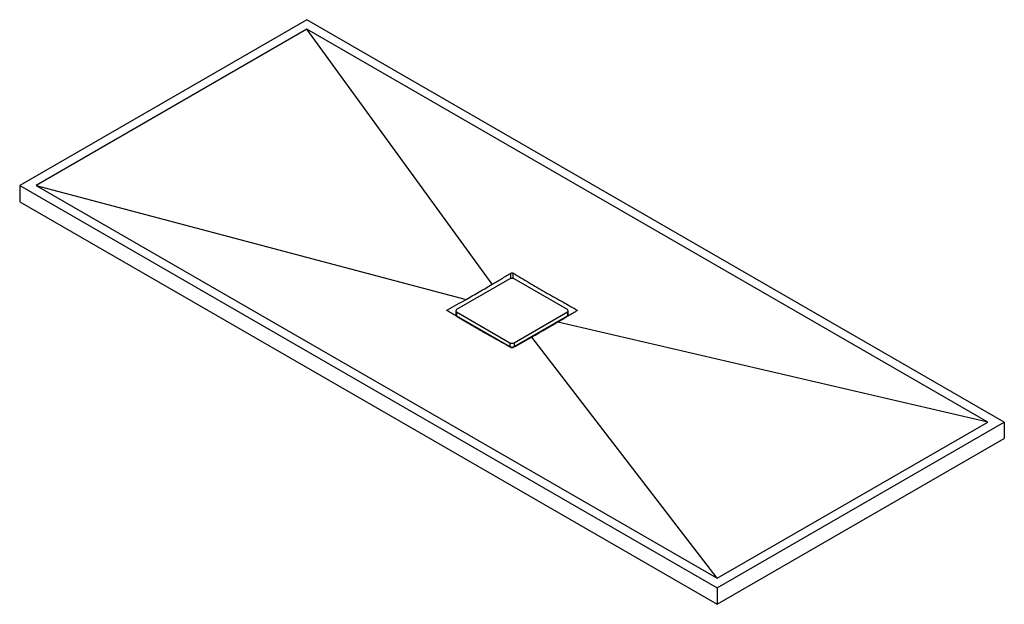
# Paper-space layout '_Isometrisch' of a CAD drawing. Units: millimetres. Extents: x -849 to 849, y -490 to 518.
import ezdxf

# ---------------------------------------------------------------- set-up
doc = ezdxf.new("R2010")
doc.units = ezdxf.units.MM

psp = doc.layouts.new('_Isometrisch')

# ---------------------------------------------------------------- linework, layer by layer
at = {"color": 7, "linetype": 'Continuous', "lineweight": 25}
for p, q in [((-353.6, 518.4), (-848.5, 232.7)), ((848.5, -175.5), (-353.6, 518.4)), ((-353.6, 502.1), (-820.2, 232.7)), ((820.2, -175.5), (-353.6, 502.1)), ((-34.1, 62.1), (-353.6, 502.1)), ((-848.5, 232.7), (353.6, -461.3)), ((-848.5, 232.7), (-848.5, 204.1)), ((-820.2, 232.7), (353.6, -444.9)), ((-820.2, 232.7), (-79.1, 36.1)), ((-848.5, 204.1), (353.6, -489.8)), ((-3.5, 71.4), (-95.5, 18.4)), ((95.5, 18.4), (3.5, 71.4)), ((-96.9, 9.4), (-98.5, 8.5)), ((-96.9, 16.3), (-96.9, 9.8)), ((-95.9, 8.1), (-95.9, 6.9)), ((-95.5, 14.3), (-3.5, -38.8)), ((-95.5, 14.3), (-95.5, 7.8)), ((-95.5, 7.8), (-3.5, -45.3)), ((3.5, -38.8), (95.5, 14.3)), ((3.5, -45.3), (95.5, 7.8)), ((95.5, 14.3), (95.5, 7.8)), ((95.9, 6.9), (95.9, 8.1)), ((96.9, 9.8), (96.9, 16.3)), ((98.5, 8.4), (96.9, 9.4)), ((-74.8, -4.2), (-77.4, -4.1)), ((-62.6, -11.2), (-61.5, -13.4)), ((820.2, -175.5), (79.1, -3.2)), ((353.6, -444.9), (34.1, -29.2)), ((-19.6, -37.2), (-16.8, -37.7)), ((-4, -45), (-4, -45.9)), ((-3.5, -38.8), (-3.5, -45.3)), ((3.5, -38.8), (3.5, -45.3)), ((4, -45), (4, -45.9)), ((5, -44.5), (5, -45.4)), ((16.9, -37.6), (20, -37)), ((353.6, -461.3), (848.5, -175.5)), ((353.6, -444.9), (820.2, -175.5)), ((848.5, -175.5), (848.5, -204.1)), ((353.6, -489.8), (848.5, -204.1)), ((353.6, -461.3), (353.6, -489.8))]:
    psp.add_line(p, q, dxfattribs=at)
at = {"color": 60, "linetype": 'Continuous', "lineweight": 25}
for p, q in [((-1.8, 72.1), (-1.8, 81.4)), ((1.8, 72.1), (1.8, 81.5)), ((-111.4, 16.1), (-111.4, 18.2)), ((111.4, 16.1), (111.4, 18.2)), ((-91.9, 5.7), (-91.9, 4.6)), ((91.9, 5.7), (91.9, 4.5))]:
    psp.add_line(p, q, dxfattribs=at)
at = {"color": 7, "linetype": 'Continuous', "lineweight": 25, "flags": 128}
for points in [[(-42.9, -24.2), (-43.3, -23.4), (-43.9, -22)], [(43.9, -22), (43, -24), (42.9, -24.3)]]:
    psp.add_lwpolyline(points, dxfattribs=at)
at = {"color": 7, "linetype": 'Continuous', "lineweight": 25}
for centre, radius, start, end in [((0, 64.6), 7.69, 62.6097, 117.3903), ((-94.7, 16.3), 2.18, 110.7834, 249.2166), ((94.7, 16.3), 2.18, 290.7834, 69.2166), ((-94.4, 10), 2.51, 185.6948, 245.6253), ((94.4, 10), 2.51, 294.3747, 354.3052), ((0, -32), 7.69, 242.6097, 297.3903), ((0, -38.5), 7.69, 242.6097, 297.3903)]:
    psp.add_arc(centre, radius, start, end, dxfattribs=at)
for points, knots in [([(-34.1, 62.1), (-28.7, 65.2), (-23.3, 68.4), (-12.5, 74.9), (-7.2, 78.1), (-1.8, 81.4)], [0, 0, 0, 0, 0.5, 0.5, 1, 1, 1, 1]), ([(-1.8, 81.4), (-1.7, 81.5), (-1.5, 81.6), (-1.3, 81.7), (-1.1, 81.7), (-0.8, 81.8), (-0.6, 81.8), (-0.3, 81.9), (-0.2, 81.9), (0.2, 81.9), (0.3, 81.9), (0.6, 81.8), (0.8, 81.8), (1.3, 81.7), (1.5, 81.6), (1.8, 81.5)], [0, 0, 0, 0, 0.125, 0.125, 0.25, 0.25, 0.375, 0.375, 0.5, 0.5, 0.625, 0.625, 0.75, 0.75, 1, 1, 1, 1]), ([(1.8, 81.5), (6.3, 78.7), (10.9, 76), (20, 70.6), (24.6, 67.9), (33.7, 62.4), (38.3, 59.7), (47.4, 54.3), (52, 51.6), (61.1, 46.4), (65.7, 43.8), (74.8, 38.6), (79.4, 36.1), (88.5, 30.9), (93.1, 28.4), (102.2, 23.3), (106.8, 20.7), (111.4, 18.2)], [0, 0, 0, 0, 0.125, 0.125, 0.25, 0.25, 0.375, 0.375, 0.5, 0.5, 0.625, 0.625, 0.75, 0.75, 0.875, 0.875, 1, 1, 1, 1]), ([(-79.1, 36.1), (-71.6, 40.4), (-64.1, 44.7), (-49.1, 53.3), (-41.6, 57.7), (-34.1, 62.1)], [0, 0, 0, 0, 0.5, 0.5, 1, 1, 1, 1]), ([(-111.4, 18.2), (-106, 21.1), (-100.6, 24), (-89.8, 30), (-84.4, 33), (-79.1, 36.1)], [0, 0, 0, 0, 0.5, 0.5, 1, 1, 1, 1]), ([(-111.4, 16.1), (-111.5, 16.2), (-111.6, 16.3), (-111.8, 16.4), (-111.8, 16.5), (-112, 16.7), (-112, 16.8), (-112.1, 17), (-112.1, 17.1), (-112.1, 17.3), (-112.1, 17.4), (-112, 17.5), (-112, 17.6), (-111.8, 17.9), (-111.6, 18), (-111.4, 18.2)], [0, 0, 0, 0, 0.125, 0.125, 0.25, 0.25, 0.375, 0.375, 0.5, 0.5, 0.625, 0.625, 0.75, 0.75, 1, 1, 1, 1]), ([(111.4, 18.2), (111.5, 18.1), (111.6, 18.1), (111.8, 17.9), (111.8, 17.8), (112, 17.6), (112, 17.5), (112.1, 17.4), (112.1, 17.3), (112.1, 17.1), (112.1, 17), (112, 16.8), (112, 16.7), (111.8, 16.4), (111.6, 16.3), (111.4, 16.1)], [0, 0, 0, 0, 0.125, 0.125, 0.25, 0.25, 0.375, 0.375, 0.5, 0.5, 0.625, 0.625, 0.75, 0.75, 1, 1, 1, 1]), ([(-1.8, -47.1), (-6.3, -44.6), (-10.9, -42), (-20, -36.9), (-24.6, -34.4), (-33.7, -29.3), (-38.3, -26.7), (-47.4, -21.6), (-52, -19), (-61.1, -13.7), (-65.7, -11), (-74.8, -5.6), (-79.4, -2.9), (-88.5, 2.5), (-93.1, 5.3), (-102.2, 10.7), (-106.8, 13.4), (-111.4, 16.1)], [0, 0, 0, 0, 0.125, 0.125, 0.25, 0.25, 0.375, 0.375, 0.5, 0.5, 0.625, 0.625, 0.75, 0.75, 0.875, 0.875, 1, 1, 1, 1]), ([(111.4, 16.1), (106, 12.8), (100.6, 9.5), (89.8, 3.1), (84.4, -0.1), (79.1, -3.2)], [0, 0, 0, 0, 0.5, 0.5, 1, 1, 1, 1]), ([(79.1, -3.2), (71.6, -7.6), (64.1, -12), (49.1, -20.7), (41.6, -24.9), (34.1, -29.2)], [0, 0, 0, 0, 0.5, 0.5, 1, 1, 1, 1]), ([(61.5, -13.5), (61.6, -13.2), (62.2, -12.5), (62.5, -11.7), (62.7, -11.1)], [0, 0, 0, 0, 0.312532, 1, 1, 1, 1]), ([(77.7, -4), (76.8, -4.1), (75.8, -4.1), (74.9, -4.1), (74.8, -4.1)], [0, 0, 0, 0, 0.980163, 1, 1, 1, 1]), ([(34.1, -29.2), (28.7, -32.3), (23.3, -35.3), (12.5, -41.3), (7.2, -44.3), (1.8, -47.2)], [0, 0, 0, 0, 0.5, 0.5, 1, 1, 1, 1]), ([(-5, -45.3), (-5, -45), (-5, -44.8), (-5, -44.5), (-5, -44.5)], [0, 0, 0, 0, 0.9641459, 1, 1, 1, 1]), ([(1.8, -47.2), (1.7, -47.2), (1.5, -47.3), (1.3, -47.4), (1.1, -47.4), (0.8, -47.5), (0.6, -47.5), (0.3, -47.5), (0.2, -47.5), (-0.2, -47.5), (-0.3, -47.5), (-0.6, -47.5), (-0.8, -47.5), (-1.3, -47.4), (-1.5, -47.3), (-1.8, -47.1)], [0, 0, 0, 0, 0.125, 0.125, 0.25, 0.25, 0.375, 0.375, 0.5, 0.5, 0.625, 0.625, 0.75, 0.75, 1, 1, 1, 1])]:
    psp.add_open_spline(points, degree=3, knots=knots, dxfattribs=at)

doc.saveas('drawing.dxf')
